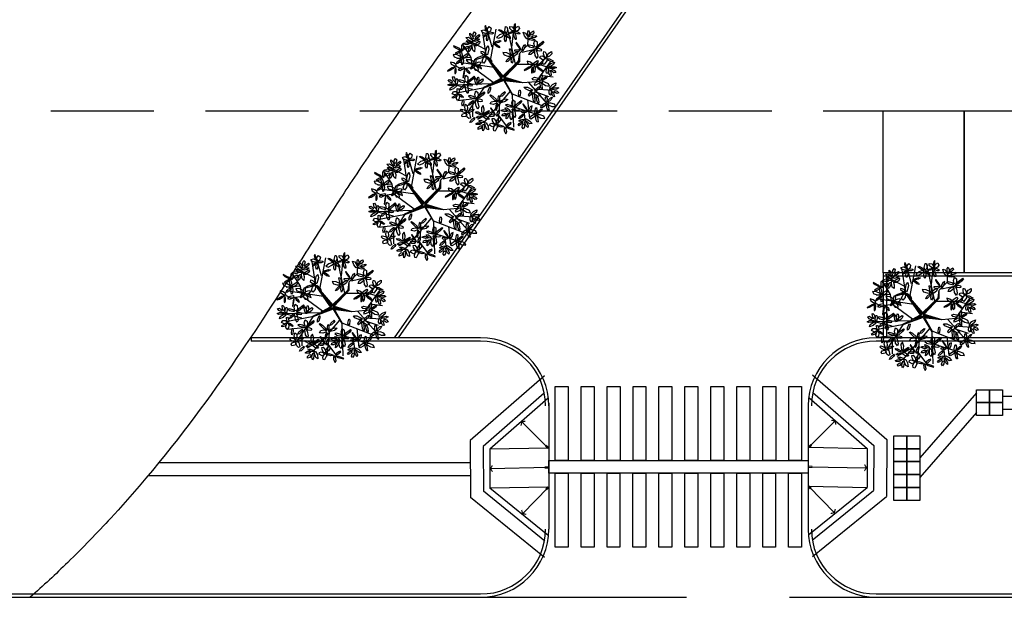
# Model space of a CAD drawing. Units: millimetres. Extents: x 946 to 1170, y -612 to -442.
# Drawn here: x 988 to 1019, y -557 to -539 of the extents above; entities that cross this region are included whole.
import ezdxf

# ---------------------------------------------------------------- set-up
doc = ezdxf.new("R2010")
doc.units = ezdxf.units.MM
doc.linetypes.add('DASHED', pattern=[19.05, 12.7, -6.35])
doc.linetypes.add('DASHED2', pattern=[9.525, 6.35, -3.175])
for name, color, linetype in [('ARVORES', 104, 'Continuous'), ('HACHURA', 254, 'Continuous'), ('Layer1', 1, 'Continuous'), ('LINHAS', 13, 'Continuous')]:
    doc.layers.add(name, color=color, linetype=linetype)
doc.layers.get('HACHURA').off()

# ---------------------------------------------------------------- blocks, each defined once
blk = doc.blocks.new('_LEAF1', base_point=(58.757, 29.333))
for p, q in [((58.514, 29.393), (58.666, 29.575)), ((58.606, 29.211), (58.514, 29.393)), ((58.666, 29.575), (58.939, 29.485)), ((58.939, 29.485), (58.939, 29.303)), ((58.817, 29.181), (58.606, 29.211)), ((58.939, 29.303), (58.817, 29.181))]:
    blk.add_line(p, q)
blk = doc.blocks.new('_H1', base_point=(54.7, 32.03))
for p, xscale, yscale, zscale, rotation in [((54.39, 32.03), 1.727443358692213, 0.9103097157403468, 1.727443358692213, 343.6738936354017), ((54.54, 32.39), -0.3940586972083011, 1.696902842596515, 0.3940586972083011, 11.88359707230165), ((54.94, 32.27), 0.9393259642756036, 1.696902842596522, 0.9393259642756036, 348.2808948833992), ((54.45, 31.64), -1.545687603003117, -0.485702163767499, 1.545687603003117, 43.07492863925732)]:
    blk.add_blockref('_LEAF1', p, dxfattribs=dict(xscale=xscale, yscale=yscale, zscale=zscale, rotation=rotation))
at = {"xscale": 1.515140417173015, "yscale": 0.6369113279592753, "zscale": 1.515140417173015}
blk.add_blockref('_LEAF1', (55.15, 31.88), dxfattribs=at)
blk = doc.blocks.new('_H4', base_point=(60, 32.88))
for p, xscale, yscale, zscale, rotation in [((59.79, 33), 0.6964758369263038, 2.485023334747559, 0.6964758369263038, 30.70465610075785), ((60.06, 33.27), 1.878651928551214, 0.575816716164617, 1.878651928551214, 273.0367053314555), ((60.48, 33.33), 0.636908824557608, 1.484599066610102, 0.636908824557608, 320.5535637719418), ((60.45, 32.61), 1.727443358692213, 0.6063640220619462, 1.727443358692213, 352.5500074369253), ((60.76, 32.94), 1.544160243711609, 0.6063640220619462, 1.544160243711609, 15.14254921127523)]:
    blk.add_blockref('_LEAF1', p, dxfattribs=dict(xscale=xscale, yscale=yscale, zscale=zscale, rotation=rotation))
blk = doc.blocks.new('_H5', base_point=(62.27, 31.39))
for p, xscale, yscale, zscale, rotation in [((62.36, 31.88), 0.8782315926153998, 2.121510394569366, 0.8782315926153998, 2.027330662343098), ((62.94, 31.88), 2.788958066288231, 0.575816716164617, 2.788958066288231, 41.2051949766964), ((61.82, 31.67), -1.93821894091991, 0.5452694102672915, 1.93821894091991, 161.5649836159353), ((62.42, 30.82), 2.575127765477518, 0.7881204921510374, 2.575127765477518, 103.2233358614235), ((62.82, 31.24), 0.5758144528974043, -1.696902842596522, 0.5758144528974043, 262.2070746669012)]:
    blk.add_blockref('_LEAF1', p, dxfattribs=dict(xscale=xscale, yscale=yscale, zscale=zscale, rotation=rotation))
blk = doc.blocks.new('_H2', base_point=(55.88, 33.03))
for p, xscale, yscale, zscale, rotation in [((55.48, 33.54), -2.423919195618517, 0.3329656342808676, 2.423919195618517, 304.6162862887426), ((56.09, 33.24), -0.6369088245576009, 2.090963088672041, 0.6369088245576009, 336.0195606201025)]:
    blk.add_blockref('_LEAF1', p, dxfattribs=dict(xscale=xscale, yscale=yscale, zscale=zscale, rotation=rotation))
at = {"xscale": -1.637329160493415, "yscale": 0.455154857870177, "zscale": 1.637329160493415}
blk.add_blockref('_LEAF1', (55.33, 32.97), dxfattribs=at)
blk = doc.blocks.new('_H6', base_point=(66.06, 31.58))
for p, xscale, yscale, zscale, rotation in [((65.54, 31.79), 1.878651928551221, 0.5452694102672915, 1.878651928551221, 336.2489556574871), ((66, 32.15), -0.7881173944166022, 2.57666525243954, 0.7881173944166022, 2.457547795809369), ((66.48, 31.88), 2.089427510778918, 0.5147221043699588, 2.089427510778918, 35.45160265640038), ((65.66, 31.39), -1.817557556891011, -0.5452694102672879, 1.817557556891011, 195.3712707835825), ((66.42, 31.27), 1.848104742721105, 0.8186677980483665, 1.848104742721105, 330.9234899051576)]:
    blk.add_blockref('_LEAF1', p, dxfattribs=dict(xscale=xscale, yscale=yscale, zscale=zscale, rotation=rotation))
blk = doc.blocks.new('_H3', base_point=(57.91, 33.15))
for p, xscale, yscale, zscale, rotation in [((57.45, 33.3), 0.7575702085865075, 2.060415782774719, 0.7575702085865075, 246.1270025360199), ((57.88, 33.61), 0.7575702085865075, 2.121510394569363, 0.7575702085865075, 5.479650948518734), ((58.09, 32.7), 1.968766126750012, 1.000424268137465, 1.968766126750012, 291.9583774400813), ((58.48, 33.3), 1.878651928551214, 0.575816716164617, 1.878651928551214, 26.31077704539229), ((57.58, 32.81), 1.484593231342913, 1.061518879932116, 1.484593231342913, 203.1850851585156)]:
    blk.add_blockref('_LEAF1', p, dxfattribs=dict(xscale=xscale, yscale=yscale, zscale=zscale, rotation=rotation))
blk = doc.blocks.new('Biptre21')
for p, q in [((-0.822, 1.139), (-0.464, 3.031)), ((0.692, 0.912), (0.208, 3.107)), ((0.481, 1.921), (0.586, 2.98)), ((-1.053, 1.341), (-1.284, 2.804)), ((-0.717, 1.946), (-0.99, 2.93)), ((1.445, 2.079), (1.469, 2.703)), ((-1.977, 1.316), (-2.398, 1.997)), ((-1.158, 1.82), (-2.062, 2.3)), ((0.945, 1.579), (1.445, 2.079)), ((1.091, 1.644), (1.847, 1.82)), ((1.847, 1.82), (2.205, 2.073)), ((-2.02, 1.316), (-2.839, 1.24)), ((-1.893, 0.711), (-1.977, 1.316)), ((-0.17, 0.08), (-1.053, 1.366)), ((-1.053, 1.366), (-0.06, 0.199)), ((0.881, 1.114), (0.945, 1.579)), ((0.945, 1.079), (0.945, 1.579)), ((2.1, 0.887), (2.646, 1.442)), ((-2.566, 0.61), (-2.923, 0.812)), ((-0.59, 0.711), (-2.839, 1.039)), ((-1.872, 0.711), (-2.566, 0.61)), ((-0.653, -0.182), (-1.872, 0.711)), ((-0.055, 0.17), (-0.737, 0.957)), ((-0.737, 0.957), (-0.101, 0.079)), ((-0.06, 0.199), (0.881, 1.114)), ((0.9, 1.079), (-0.055, 0.17)), ((-0.039, 0.124), (0.9, 1.079)), ((0.045, 0.127), (0.945, 1.079)), ((0.797, 0.912), (2.079, 0.912)), ((1.952, -0.122), (2.793, 1.064)), ((2.079, 0.912), (2.919, 0.66)), ((-0.737, -0.224), (-0.13, 0.064)), ((-0.653, -0.182), (-0.17, 0.08)), ((-0.101, 0.079), (-0.313, 0.443)), ((-0.313, 0.443), (-0.085, 0.124)), ((-0.13, 0.064), (-0.282, -0.058)), ((-0.282, -0.058), (-0.039, 0.033)), ((0.551, -0.058), (-0.039, 0.124)), ((-0.039, 0.033), (0.036, -0.012)), ((0.869, -0.164), (-0.01, 0.049)), ((-0.01, 0.049), (0.551, -0.058)), ((0.045, 0.127), (1.112, -0.197)), ((2.184, 0.257), (2.961, 0.156)), ((-3.028, -0.323), (-0.778, -0.254)), ((-1.893, -0.601), (-3.028, -0.323)), ((-1.284, -0.525), (-2.86, -0.828)), ((-1.237, -0.525), (-2.188, -1.962)), ((-1.284, -0.5), (-0.778, -0.254)), ((-0.014, -0.067), (-1.237, -0.525)), ((-1.191, -0.452), (-0.039, -0.027)), ((-0.039, -0.027), (-0.737, -0.224)), ((-0.014, -0.067), (1.091, -0.197)), ((-0.014, -0.067), (0.502, -0.929)), ((0.036, -0.012), (0.869, -0.164)), ((0.036, -0.058), (0.521, -0.906)), ((1.112, -0.197), (1.952, -0.122)), ((1.469, -0.197), (2.562, -1.433)), ((1.847, -0.575), (2.898, -0.651)), ((-1.599, -1.155), (-2.776, -1.282)), ((0.373, -0.719), (-1.221, -2.593)), ((0.502, -0.878), (2.436, -1.635)), ((0.502, -0.929), (0.565, -2.87)), ((1.973, -0.777), (2.688, -1.029)), ((-1.893, -1.534), (-1.893, -2.265)), ((-0.263, -1.459), (-0.401, -2.896)), ((0.523, -1.635), (1.952, -2.089)), ((1.406, -1.231), (1.532, -2.366)), ((-0.653, -1.912), (-1.599, -2.416)), ((-0.331, -2.167), (0.187, -2.87)), ((1.196, -1.887), (1.28, -2.568))]:
    blk.add_line(p, q)
for name, p, xscale, yscale, zscale, rotation in [('_H4', (-1.904, 2.382), 0.5, 0.5, 0.5, 25.99880797571864), ('_H6', (0.082, 2.775), 0.5, 0.5, 0.5, 114.4537587304385), ('_H1', (0.627, 2.958), 0.5, 0.5, 0.5, 335.9995910641856), ('_H4', (-1.934, 2.049), 0.5, 0.5, 0.5, 159.4820373343253), ('_LEAF1', (-0.991, 2.543), -0.9087787784455053, -0.272634705133644, 0.9087787784455053, 265.341891958817), ('_LEAF1', (0.666, 2.631), 1.044713755389459, 0.2573610521849794, 1.044713755389459, 105.4222238316348), ('_H6', (-2.509, 1.291), 0.5, 0.5, 0.5, 69.17656596815783), ('_H2', (-2.554, 1.745), 0.5, 0.5, 0.5, 24.61518218604794), ('_LEAF1', (-1.577, 2.153), 0.9240523713605526, 0.4093338990241833, 0.9240523713605526, 40.89411108039209), ('_H5', (-1.055, 1.428), 0.5, 0.5, 0.5, 158.072261471329), ('_LEAF1', (-0.451, 2.061), 1.044713755389459, 0.2573610521849794, 1.044713755389459, 145.2915804259642), ('_LEAF1', (-0.419, 2.256), 1.044713755389459, 0.2573610521849794, 1.044713755389459, 197.0023472828399), ('_H6', (0.491, 1.412), 0.5, 0.5, 0.5, 69.97062117523444), ('_LEAF1', (1.681, 1.622), 0.9240523713605526, 0.4093338990241833, 0.9240523713605526, 40.89411108039209), ('_H3', (2.551, 1.306), 0.5, 0.5, 0.5, 310.78205739805), ('_LEAF1', (-1.986, 1.058), -0.3940586972083011, 1.28833262621977, 0.3940586972083011, 72.42816897104382), ('_H1', (-1.691, 0.851), 0.5, 0.5, 0.5, 223.4393057301826), ('_H2', (-2.918, 0.776), 0.5, 0.5, 0.5, 83.64810089334132), ('_H2', (-2.373, 0.654), 0.5, 0.5, 0.5, 135.7819653615533), ('_H2', (1.703, 0.82), 0.5, 0.5, 0.5, 83.94950822947645), ('_H2', (1.9, 0.79), 0.5, 0.5, 0.5, 199.4312205771408), ('_LEAF1', (1.924, 0.986), 0.9240523713605526, 0.4093338990241833, 0.9240523713605526, 40.89411108039209), ('_H4', (2.733, 0.745), 0.5, 0.5, 0.5, 270.0000000000005), ('_H4', (-2.964, -0.346), 0.5, 0.5, 0.5, 92.256363409557), ('_LEAF1', (-1.685, -0.095), 1.044713755389459, 0.2573610521849794, 1.044713755389459, 105.4222238316348), ('_LEAF1', (-1.552, -0.032), -0.9087787784455053, -0.272634705133644, 0.9087787784455053, 265.341891958817), ('_LEAF1', (-1.38, -0.122), 0.9240523713605526, 0.4093338990241833, 0.9240523713605526, 40.89411108039209), ('_H5', (1.764, -0.694), 0.5, 0.5, 0.5, 236.1016171762226), ('_LEAF1', (1.909, 0.02), 0.9240523713605526, 0.4093338990241833, 0.9240523713605526, 355.933260847772), ('_H6', (2.202, -0.133), 0.5, 0.5, 0.5, 241.7205313804224), ('_H1', (-2.783, -0.921), 0.5, 0.5, 0.5, 100.3022395972265), ('_LEAF1', (-2.483, -0.477), 0.9393259642756107, 0.2726347051336457, 0.9393259642756107, 46.21957683272154), ('_LEAF1', (-0.87, -0.632), 0.9393259642756107, 0.2726347051336457, 0.9393259642756107, 72.31603858620919), ('_H4', (2.869, -0.542), 0.5, 0.5, 0.5, 277.9763770393777), ('_H5', (-0.343, -1.406), 0.5, 0.5, 0.5, 97.62849818252553), ('_LEAF1', (-0.046, -0.884), 0.9393259642756107, 0.2726347051336457, 0.9393259642756107, 46.21957683272154), ('_LEAF1', (0.948, -0.822), -0.9087787784455053, -0.272634705133644, 0.9087787784455053, 265.341891958817), ('_LEAF1', (2.029, -1.217), 1.044713755389459, 0.2573610521849794, 1.044713755389459, 105.4222238316348), ('_H6', (2.551, -1.452), 0.5, 0.5, 0.5, 251.5733710207298), ('_LEAF1', (-2.461, -1.397), -0.9087787784455053, -0.272634705133644, 0.9087787784455053, 265.341891958817), ('_LEAF1', (-1.97, -1.416), 0.9393259642756107, 0.2726347051336457, 0.9393259642756107, 46.21957683272154), ('_H4', (0.355, -2.027), 0.5, 0.5, 0.5, 151.486959867573), ('_H6', (1.915, -2.134), 0.5, 0.5, 0.5, 247.0264571864837), ('_LEAF1', (-1.878, -2.446), 0.9393259642756107, 0.2726347051336457, 0.9393259642756107, 46.21957683272154), ('_H3', (-0.479, -2.694), 0.5, 0.5, 0.5, 321.2025904984438), ('_H4', (1.308, -2.497), 0.5, 0.5, 0.5, 202.572748917476), ('_LEAF1', (1.061, -2.219), 0.9393259642756107, 0.2726347051336457, 0.9393259642756107, 46.21957683272154), ('_H4', (-1.16, -2.695), 0.5, 0.5, 0.5, 170), ('_H2', (0.097, -2.876), 0.5, 0.5, 0.5, 216.5174468434793)]:
    blk.add_blockref(name, p, dxfattribs=dict(xscale=xscale, yscale=yscale, zscale=zscale, rotation=rotation))
at = {"xscale": 0.5, "yscale": 0.5, "zscale": 0.5}
for name, p in [('_H1', (-1.009, 2.852)), ('_H4', (1.444, 2.534)), ('_H2', (1.051, 1.761)), ('_H5', (1.869, 1.852)), ('_H5', (-2.298, -0.254)), ('_H5', (-1.691, -1.194)), ('_H3', (-2.252, -1.967)), ('_H6', (-1.251, -2.164)), ('_H2', (-0.479, -2.164)), ('_H5', (0.536, -1.724)), ('_H2', (1.46, -1.922))]:
    blk.add_blockref(name, p, dxfattribs=at)
blk = doc.blocks.new('FAIXA01')
at = {"layer": 'LINHAS'}
for points in [[(1005.149, -552.701), (1004.75, -552.701), (1004.75, -550.421), (1005.149, -550.421)], [(1005.949, -552.701), (1005.55, -552.701), (1005.55, -550.421), (1005.949, -550.421)], [(1006.749, -552.701), (1006.35, -552.701), (1006.35, -550.422), (1006.749, -550.422)], [(1007.549, -552.702), (1007.15, -552.702), (1007.15, -550.422), (1007.549, -550.422)], [(1008.349, -552.702), (1007.95, -552.702), (1007.95, -550.422), (1008.349, -550.422)], [(1009.149, -552.703), (1008.75, -552.703), (1008.75, -550.423), (1009.149, -550.423)], [(1009.949, -552.703), (1009.55, -552.703), (1009.55, -550.423), (1009.949, -550.423)], [(1010.749, -552.704), (1010.35, -552.704), (1010.35, -550.424), (1010.749, -550.424)], [(1011.549, -552.704), (1011.15, -552.704), (1011.15, -550.424), (1011.549, -550.424)], [(1012.349, -552.705), (1011.95, -552.705), (1011.95, -550.425), (1012.349, -550.425)], [(1005.147, -555.38), (1004.748, -555.38), (1004.748, -553.101), (1005.147, -553.101)], [(1005.947, -555.38), (1005.548, -555.38), (1005.548, -553.101), (1005.947, -553.101)], [(1006.747, -555.38), (1006.348, -555.38), (1006.348, -553.101), (1006.747, -553.101)], [(1007.547, -555.38), (1007.148, -555.38), (1007.148, -553.101), (1007.547, -553.101)], [(1008.347, -555.38), (1007.948, -555.38), (1007.948, -553.101), (1008.347, -553.101)], [(1009.147, -555.38), (1008.748, -555.38), (1008.748, -553.101), (1009.147, -553.101)], [(1009.947, -555.38), (1009.548, -555.38), (1009.548, -553.101), (1009.947, -553.101)], [(1010.747, -555.38), (1010.348, -555.38), (1010.348, -553.101), (1010.747, -553.101)], [(1011.547, -555.38), (1011.148, -555.38), (1011.148, -553.101), (1011.547, -553.101)], [(1012.347, -555.38), (1011.948, -555.38), (1011.948, -553.101), (1012.347, -553.101)]]:
    blk.add_lwpolyline(points, close=True, dxfattribs=at)

msp = doc.modelspace()

# ---------------------------------------------------------------- linework, layer by layer
at = {"color": 150}
msp.add_spline([(1164.7, -454.38), (1136.887, -454.956), (1114.033, -458.149), (1099.644, -464.491), (1081.296, -468.837), (1071.879, -470.528), (1065.313, -472.881), (1060.881, -475.829), (1055.826, -480.294), (1041.343, -492.819), (1035.16, -496.735), (1031.72, -500.08), (1027.839, -504.234), (1021.715, -506.69), (1013.572, -506.445), (1006.374, -506.425), (1003.911, -506.899), (998.219, -517.122), (991.928, -527.475), (985.411, -536.66), (978.206, -546.039), (972.09, -549.677), (966.444, -552.637), (957.362, -558.42), (948.651, -562.877)], degree=3, dxfattribs=at)
for points, knots in [([(1025.051, -498.433), (1025.051, -498.433), (1025.051, -498.433), (1025.051, -498.433), (1025.051, -498.433), (1025.051, -498.433), (1025.051, -498.433), (1025.051, -498.433), (1025.051, -498.433), (1025.051, -498.433), (1022.81, -499.163), (1020.384, -499.87), (1019.86, -499.878), (1018.331, -499.917), (1017.369, -499.964), (1015.884, -500.037), (1015.335, -500.064), (1014.255, -500.108), (1013.681, -500.127), (1011.964, -500.196), (1010.746, -500.257), (1008.521, -500.516), (1007.559, -500.668), (1005.92, -501.05), (1005.268, -501.231), (1003.914, -501.694), (1003.215, -501.976), (1002.129, -502.524), (1001.747, -502.738), (1001.023, -503.189), (1000.677, -503.427), (999.687, -504.17), (999.092, -504.704), (998.019, -505.803), (997.541, -506.368), (996.239, -508.074), (995.55, -509.217), (994.355, -511.399), (993.848, -512.442), (993.214, -513.735), (993.051, -514.065), (992.719, -514.728), (992.546, -515.067), (992.194, -515.742), (992.017, -516.077), (991.478, -517.07), (991.111, -517.72), (989.986, -519.638), (989.205, -520.877), (988.011, -522.656), (987.627, -523.213), (986.915, -524.219), (986.587, -524.671), (985.912, -525.594), (985.565, -526.062), (984.502, -527.492), (983.765, -528.481), (982.484, -530.267), (981.946, -531.037), (981.13, -532.262), (980.851, -532.691), (980.374, -533.449), (980.174, -533.774), (979.792, -534.408), (979.607, -534.72), (979.069, -535.635), (978.732, -536.218), (977.924, -537.578), (977.469, -538.307), (976.614, -539.521), (976.216, -540.002), (975.731, -540.485), (974.368, -542.13), (974.368, -542.13), (974.368, -542.13), (974.368, -542.13), (974.368, -542.13), (974.368, -542.13), (972.773, -543.441), (972.773, -543.441), (972.773, -543.441), (970.901, -544.618), (970.901, -544.618), (970.901, -544.618), (970.901, -544.618), (970.901, -544.618), (969.087, -546.097), (969.087, -546.097), (969.087, -546.097), (969.087, -546.097), (967.542, -547.022), (966.069, -548.153), (966.069, -548.153), (966.069, -548.153), (966.069, -548.153), (963.861, -548.893), (963.861, -548.893), (963.861, -548.893), (958.942, -550.846), (958.942, -550.846), (953.564, -553.671), (953.564, -553.671), (948.75, -556.325), (948.75, -556.325), (948.75, -556.325), (948.75, -556.325), (948.75, -556.325), (948.75, -556.325), (948.75, -556.325), (948.75, -556.325), (948.75, -556.325), (948.75, -556.325), (948.75, -556.325), (948.75, -556.325)], [131.50795, 131.50795, 131.50795, 131.50795, 132.347161, 132.347161, 134.00713, 134.00713, 135.6671, 135.6671, 136.365195, 136.365195, 137.063289, 137.063289, 138.459479, 138.459479, 141.251858, 141.251858, 142.982381, 142.982381, 144.712904, 144.712904, 147.895655, 147.895655, 150.124327, 150.124327, 151.560031, 151.560031, 152.995735, 152.995735, 153.752085, 153.752085, 154.508434, 154.508434, 156.021132, 156.021132, 157.533831, 157.533831, 160.573559, 160.573559, 163.613287, 163.613287, 164.706436, 164.706436, 165.911626, 165.911626, 167.116815, 167.116815, 169.527195, 169.527195, 174.347953, 174.347953, 176.567198, 176.567198, 178.379514, 178.379514, 180.19183, 180.19183, 183.816461, 183.816461, 186.402467, 186.402467, 187.755104, 187.755104, 188.732938, 188.732938, 189.710773, 189.710773, 191.666442, 191.666442, 194.590665, 194.590665, 197.514889, 197.514889, 198.655523, 198.655523, 200.027602, 200.027602, 201.840754, 201.840754, 203.653906, 203.653906, 205.467058, 205.467058, 206.475747, 206.475747, 207.152212, 207.152212, 207.828676, 207.828676, 209.181605, 209.181605, 211.887462, 211.887462, 213.086392, 213.086392, 214.064395, 214.064395, 215.042399, 215.042399, 216.998406, 216.998406, 220.91042, 220.91042, 222.567973, 222.567973, 223.692712, 223.692712, 224.666763, 224.666763, 225.640814, 225.640814, 227.588917, 227.588917, 228.049809, 228.049809, 228.049809, 228.049809]), ([(1012.617, -521.418), (1012.531, -521.662), (1012.44, -521.915), (1012.258, -522.409), (1012.167, -522.648), (1011.984, -523.115), (1011.891, -523.346), (1011.609, -524.032), (1011.414, -524.48), (1010.817, -525.795), (1010.4, -526.631), (1009.125, -529.009), (1008.241, -530.428), (1006.537, -532.963), (1005.718, -534.081), (1004.645, -535.521), (1004.331, -535.938), (1003.83, -536.605), (1003.632, -536.87), (1003.235, -537.401), (1003.037, -537.666), (1002.449, -538.459), (1002.062, -538.984), (1000.919, -540.551), (1000.182, -541.585), (999.092, -543.169), (998.717, -543.724), (998.203, -544.504), (998.057, -544.728), (997.758, -545.19), (997.603, -545.433), (997.116, -546.197), (996.765, -546.751), (995.738, -548.347), (995.005, -549.464), (993.267, -551.869), (992.261, -553.159), (990.629, -554.934), (990.187, -555.392), (989.348, -556.208), (988.962, -556.567), (988.558, -556.922)], [186.544089, 186.544089, 186.544089, 186.544089, 187.040321, 187.040321, 187.48031, 187.48031, 187.9203, 187.9203, 188.800278, 188.800278, 190.560235, 190.560235, 194.064933, 194.064933, 197.56963, 197.56963, 199.113179, 199.113179, 200.165471, 200.165471, 201.217763, 201.217763, 203.322348, 203.322348, 207.531517, 207.531517, 209.813296, 209.813296, 210.748864, 210.748864, 211.684432, 211.684432, 213.555569, 213.555569, 216.712706, 216.712706, 219.869843, 219.869843, 220.957383, 220.957383, 221.811632, 221.811632, 221.811632, 221.811632])]:
    msp.add_open_spline(points, degree=3, knots=knots, dxfattribs=at)
at = {"layer": 'Layer1', "linetype": 'DASHED2', "ltscale": 0.5}
msp.add_line((946.337, -541.922), (1170.05, -541.922), dxfattribs=at)
at = {"layer": 'Layer1', "linetype": 'DASHED', "ltscale": 0.5}
msp.add_line((1002.45, -556.922), (1014.65, -556.922), dxfattribs=at)
at = {"layer": 'LINHAS'}
for p, q in [((1009.582, -534.865), (999.787, -548.922)), ((1009.664, -534.923), (999.908, -548.922)), ((996.654, -546.922), (996.654, -547.022)), ((1074.892, -546.922), (1014.863, -546.922)), ((1014.863, -546.922), (1014.863, -547.022)), ((1074.881, -547.022), (1014.863, -547.022)), ((1014.863, -547.022), (1014.863, -548.922)), ((1014.963, -547.022), (1014.963, -548.922)), ((1002.45, -548.922), (995.377, -548.922)), ((995.377, -548.922), (995.377, -549.022)), ((1074.892, -548.922), (1014.65, -548.922)), ((1002.45, -549.022), (995.377, -549.022)), ((1074.881, -549.022), (1014.65, -549.022)), ((1018.546, -550.722), (1054.091, -550.722)), ((1018.546, -551.122), (1054.091, -551.122)), ((966.29, -556.822), (1002.45, -556.822)), ((1014.65, -556.822), (1019.537, -556.822)), ((966.29, -556.922), (1002.45, -556.922)), ((1014.65, -556.922), (1019.635, -556.922))]:
    msp.add_line(p, q, dxfattribs=at)
at = {"layer": 'LINHAS', "linetype": 'Continuous'}
for p, q in [((1004.414, -550.095), (1002.129, -552.088)), ((1012.687, -550.068), (1014.972, -552.061)), ((1004.407, -550.631), (1002.529, -552.27)), ((1004.532, -550.788), (1002.73, -552.36)), ((1012.569, -550.761), (1014.371, -552.333)), ((1012.693, -550.604), (1014.571, -552.243)), ((1017.746, -550.614), (1015.995, -552.621)), ((1004.55, -550.94), (1004.55, -554.756)), ((1004.55, -551.022), (1004.55, -554.822)), ((1012.55, -550.913), (1012.55, -554.729)), ((1012.55, -550.972), (1012.55, -554.822)), ((1017.746, -551.223), (1015.995, -553.23)), ((1004.533, -552.324), (1003.705, -551.503)), ((1012.568, -552.297), (1013.396, -551.476)), ((1015.195, -552.341), (1015.195, -551.941)), ((1015.195, -551.941), (1015.595, -551.941)), ((1015.595, -551.941), (1015.595, -552.341)), ((1002.129, -552.088), (1002.136, -553.847)), ((1002.529, -552.27), (1002.535, -553.656)), ((1012.568, -552.297), (1014.371, -552.333)), ((1014.571, -552.243), (1014.566, -553.629)), ((1014.972, -552.061), (1014.965, -553.82)), ((1004.533, -552.324), (1002.73, -552.36)), ((1002.73, -552.36), (1002.734, -553.56)), ((1014.371, -552.333), (1014.366, -553.533)), ((1015.195, -552.741), (1015.195, -552.341)), ((1015.195, -552.341), (1015.595, -552.341)), ((1015.595, -552.341), (1015.195, -552.341)), ((1015.595, -552.341), (1015.595, -552.741)), ((992.528, -552.768), (1002.13, -552.768)), ((1004.55, -552.701), (1012.55, -552.701)), ((1004.55, -553.101), (1004.55, -552.701)), ((1012.55, -552.701), (1012.55, -553.101)), ((1012.569, -552.897), (1014.347, -552.933)), ((1015.195, -553.141), (1015.195, -552.741)), ((1015.195, -552.741), (1015.595, -552.741)), ((1015.595, -552.741), (1015.195, -552.741)), ((1015.595, -552.741), (1015.595, -553.141)), ((992.197, -553.168), (1002.132, -553.168)), ((1004.532, -552.924), (1002.753, -552.96)), ((1012.55, -553.101), (1004.55, -553.101)), ((1015.195, -553.541), (1015.195, -553.141)), ((1015.195, -553.141), (1015.595, -553.141)), ((1015.595, -553.141), (1015.195, -553.141)), ((1015.595, -553.141), (1015.595, -553.541)), ((1012.557, -553.497), (1014.366, -553.533)), ((1012.557, -553.497), (1013.374, -554.329)), ((1004.432, -555.194), (1002.535, -553.656)), ((1004.544, -553.524), (1002.734, -553.56)), ((1004.532, -555.017), (1002.735, -553.56)), ((1004.544, -553.524), (1003.727, -554.356)), ((1012.569, -554.991), (1014.366, -553.533)), ((1012.669, -555.167), (1014.566, -553.629)), ((1012.687, -555.667), (1014.965, -553.82)), ((1015.195, -553.941), (1015.195, -553.541)), ((1015.195, -553.541), (1015.595, -553.541)), ((1015.595, -553.541), (1015.195, -553.541)), ((1015.595, -553.541), (1015.595, -553.941)), ((1004.414, -555.694), (1002.136, -553.847)), ((1015.595, -553.941), (1015.195, -553.941))]:
    msp.add_line(p, q, dxfattribs=at)
at = {"layer": 'LINHAS'}
for points in [[(1014.863, -546.922), (1014.863, -541.922), (1017.363, -541.922), (1017.363, -546.922)], [(1017.363, -546.923), (1017.363, -541.923), (1019.863, -541.923), (1019.863, -546.923)], [(1018.146, -550.522), (1018.146, -550.922), (1017.746, -550.922), (1017.746, -550.522)], [(1018.546, -550.522), (1018.546, -550.922), (1018.146, -550.922), (1018.146, -550.522)], [(1018.146, -550.922), (1018.146, -551.322), (1017.746, -551.322), (1017.746, -550.922)], [(1018.546, -550.922), (1018.546, -551.322), (1018.146, -551.322), (1018.146, -550.922)], [(1015.595, -552.341), (1015.595, -551.941), (1015.995, -551.941), (1015.995, -552.341)], [(1015.595, -552.741), (1015.595, -552.341), (1015.995, -552.341), (1015.995, -552.741)], [(1015.595, -553.141), (1015.595, -552.741), (1015.995, -552.741), (1015.995, -553.141)], [(1015.595, -553.541), (1015.595, -553.141), (1015.995, -553.141), (1015.995, -553.541)], [(1015.595, -553.941), (1015.595, -553.541), (1015.995, -553.541), (1015.995, -553.941)]]:
    msp.add_lwpolyline(points, close=True, dxfattribs=at)
for centre, radius, start, end in [((1002.45, -551.022), 2.1, 0, 90), ((1014.65, -551.022), 2.1, 90, 180), ((1002.45, -551.022), 2, 0, 90), ((1014.65, -551.022), 2, 90, 180), ((1002.45, -554.822), 2, 270, 0), ((1002.45, -554.822), 2.1, 270, 0), ((1014.65, -554.822), 2.1, 180, 270), ((1014.65, -554.822), 2, 180, 270)]:
    msp.add_arc(centre, radius, start, end, dxfattribs=at)
at = {"layer": 'LINHAS', "linetype": 'Continuous'}
for points in [[(1003.705, -551.503), (1003.676, -551.627), (1003.735, -551.532), (1003.711, -551.635)], [(1003.705, -551.503), (1003.828, -551.473), (1003.735, -551.532), (1003.837, -551.508)], [(1013.396, -551.476), (1013.272, -551.446), (1013.366, -551.506), (1013.264, -551.481)], [(1013.396, -551.476), (1013.424, -551.6), (1013.366, -551.506), (1013.389, -551.608)], [(1004.527, -552.33), (1004.508, -552.35), (1004.45, -552.254), (1004.431, -552.274)], [(1004.558, -552.298), (1004.539, -552.318), (1004.481, -552.222), (1004.462, -552.242)], [(1012.543, -552.272), (1012.561, -552.291), (1012.619, -552.196), (1012.638, -552.215)], [(1012.574, -552.304), (1012.593, -552.323), (1012.651, -552.228), (1012.67, -552.247)], [(1002.732, -552.957), (1002.797, -552.848), (1002.774, -552.956), (1002.828, -552.866)], [(1004.531, -552.888), (1004.532, -552.915), (1004.423, -552.89), (1004.424, -552.917)], [(1012.569, -552.906), (1012.568, -552.933), (1012.677, -552.909), (1012.676, -552.936)], [(1012.57, -552.861), (1012.569, -552.888), (1012.678, -552.864), (1012.677, -552.891)], [(1014.369, -552.93), (1014.304, -552.821), (1014.326, -552.929), (1014.273, -552.839)], [(1002.732, -552.957), (1002.801, -553.063), (1002.774, -552.956), (1002.831, -553.044)], [(1004.532, -552.933), (1004.533, -552.96), (1004.424, -552.935), (1004.425, -552.962)], [(1014.369, -552.93), (1014.299, -553.037), (1014.326, -552.929), (1014.269, -553.017)], [(1004.538, -553.518), (1004.518, -553.499), (1004.462, -553.595), (1004.443, -553.576)], [(1012.531, -553.523), (1012.55, -553.504), (1012.607, -553.599), (1012.626, -553.58)], [(1012.563, -553.491), (1012.582, -553.472), (1012.639, -553.568), (1012.658, -553.549)], [(1004.57, -553.549), (1004.55, -553.53), (1004.494, -553.626), (1004.475, -553.607)], [(1003.727, -554.356), (1003.697, -554.233), (1003.757, -554.326), (1003.732, -554.224)], [(1003.727, -554.356), (1003.851, -554.384), (1003.757, -554.326), (1003.859, -554.349)], [(1013.374, -554.329), (1013.25, -554.358), (1013.344, -554.299), (1013.242, -554.323)], [(1013.374, -554.329), (1013.404, -554.206), (1013.344, -554.299), (1013.369, -554.198)]]:
    msp.add_solid(points, dxfattribs=at)

# ---------------------------------------------------------------- block references
at = {"layer": 'ARVORES', "linetype": 'Continuous', "xscale": 0.5120000000000001, "yscale": 0.5120000000000001, "zscale": 0.5120000000000001}
for p in [(1003.17, -540.953), (1000.734, -544.861), (997.91, -548.008), (1016.106, -548.257)]:
    msp.add_blockref('Biptre21', p, dxfattribs=at)
at = {"layer": 'HACHURA', "color": 1}
msp.add_blockref('FAIXA01', (0, 0), dxfattribs=at)

doc.saveas('drawing.dxf')
